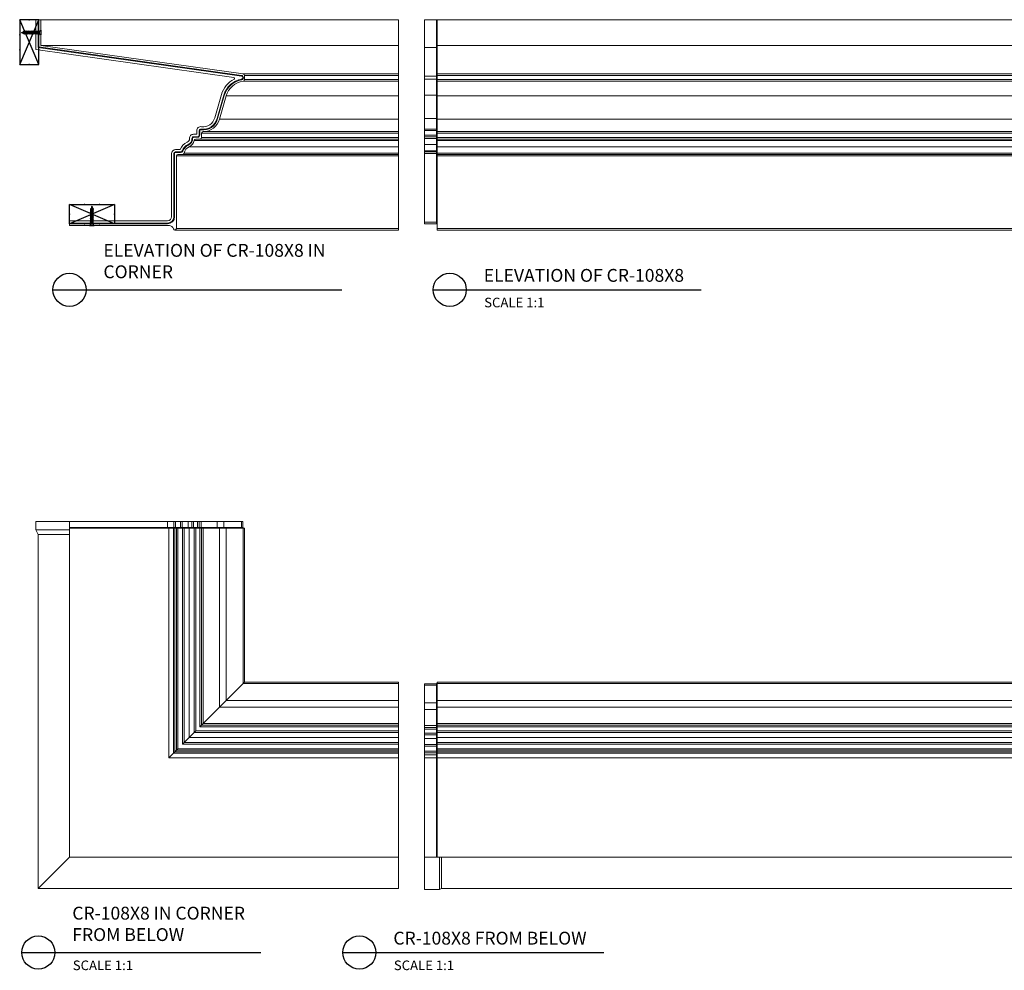
# Model space of a CAD drawing. Units: inches. Extents: x 86 to 317, y 63 to 227.
# Drawn here: x 86 to 163, y 66 to 140 of the extents above; entities that cross this region are included whole.
import ezdxf

# ---------------------------------------------------------------- set-up
doc = ezdxf.new("R2010")
doc.units = ezdxf.units.IN
doc.header["$LTSCALE"] = 8
doc.header["$MEASUREMENT"] = 0
doc.header["$PDSIZE"] = -1
doc.layers.add('CONNECTIONS', color=1, linetype='Continuous')
doc.layers.add('DIM', color=4, linetype='Continuous')
doc.styles.add('CR', font='stylu.ttf')
doc.styles.get("Standard").update_dxf_attribs({"font": 'arial.ttf'})

# ---------------------------------------------------------------- blocks, each defined once
blk = doc.blocks.new('1-1-4SCREW')
at = {"layer": 'CONNECTIONS', "linetype": 'Continuous', "ltscale": 2}
for p, q in [((0, 0.188), (0, -0.188)), ((0.1, 0.136), (0.139, -0.136)), ((0.194, 0.136), (0.233, -0.136)), ((0.288, 0.136), (0.326, -0.136)), ((0.382, 0.136), (0.42, -0.136)), ((0.475, 0.136), (0.514, -0.136)), ((0.569, 0.136), (0.608, -0.136)), ((0.663, 0.136), (0.701, -0.136)), ((0.757, 0.136), (0.795, -0.136)), ((0.85, 0.136), (0.889, -0.136)), ((0.944, 0.136), (0.983, -0.136)), ((1.038, 0.136), (1.076, -0.136)), ((1.132, 0.136), (1.17, -0.136)), ((1.225, 0.136), (1.264, -0.136)), ((1.314, 0.074), (1.266, 0.094)), ((1.324, 0.103), (1.35, -0.083)), ((1.424, 0.03), (1.336, 0.066)), ((1.427, 0.038), (1.436, -0.028)), ((1.5, 0), (1.43, 0.028)), ((1.5, 0), (1.437, -0.025)), ((0.094, -0.094), (0.123, -0.094)), ((0.15, -0.094), (0.217, -0.094)), ((0.244, -0.094), (0.311, -0.094)), ((0.338, -0.094), (0.405, -0.094)), ((0.432, -0.094), (0.498, -0.094)), ((0.525, -0.094), (0.592, -0.094)), ((0.619, -0.094), (0.686, -0.094)), ((0.713, -0.094), (0.78, -0.094)), ((0.807, -0.094), (0.873, -0.094)), ((0.9, -0.094), (0.967, -0.094)), ((0.994, -0.094), (1.061, -0.094)), ((1.088, -0.094), (1.155, -0.094)), ((1.182, -0.094), (1.248, -0.094)), ((1.342, -0.063), (1.274, -0.09)), ((1.434, -0.026), (1.357, -0.057))]:
    blk.add_line(p, q, dxfattribs=at)
at = {"layer": 'CONNECTIONS', "ltscale": 2}
for p, q in [((0.087, 0.094), (0.1, 0.136)), ((0.114, 0.094), (0.1, 0.136)), ((0.114, 0.094), (0.181, 0.094)), ((0.181, 0.094), (0.194, 0.136)), ((0.207, 0.094), (0.194, 0.136)), ((0.207, 0.094), (0.274, 0.094)), ((0.274, 0.094), (0.288, 0.136)), ((0.301, 0.094), (0.288, 0.136)), ((0.301, 0.094), (0.368, 0.094)), ((0.368, 0.094), (0.382, 0.136)), ((0.395, 0.094), (0.382, 0.136)), ((0.395, 0.094), (0.462, 0.094)), ((0.462, 0.094), (0.475, 0.136)), ((0.489, 0.094), (0.475, 0.136)), ((0.489, 0.094), (0.556, 0.094)), ((0.556, 0.094), (0.569, 0.136)), ((0.582, 0.094), (0.569, 0.136)), ((0.582, 0.094), (0.649, 0.094)), ((0.649, 0.094), (0.663, 0.136)), ((0.676, 0.094), (0.663, 0.136)), ((0.676, 0.094), (0.743, 0.094)), ((0.743, 0.094), (0.757, 0.136)), ((0.77, 0.094), (0.757, 0.136)), ((0.77, 0.094), (0.837, 0.094)), ((0.837, 0.094), (0.85, 0.136)), ((0.864, 0.094), (0.85, 0.136)), ((0.864, 0.094), (0.931, 0.094)), ((0.931, 0.094), (0.944, 0.136)), ((0.957, 0.094), (0.944, 0.136)), ((0.957, 0.094), (1.024, 0.094)), ((1.024, 0.094), (1.038, 0.136)), ((1.051, 0.094), (1.038, 0.136)), ((1.051, 0.094), (1.118, 0.094)), ((1.118, 0.094), (1.132, 0.136)), ((1.145, 0.094), (1.132, 0.136)), ((1.145, 0.094), (1.266, 0.094)), ((1.212, 0.094), (1.225, 0.136)), ((1.239, 0.094), (1.225, 0.136)), ((1.314, 0.074), (1.324, 0.103)), ((1.324, 0.103), (1.336, 0.066)), ((1.427, 0.038), (1.424, 0.03)), ((1.427, 0.038), (1.43, 0.028)), ((0.123, -0.094), (0.139, -0.136)), ((0.139, -0.136), (0.15, -0.094)), ((0.217, -0.094), (0.233, -0.136)), ((0.233, -0.136), (0.244, -0.094)), ((0.311, -0.094), (0.326, -0.136)), ((0.326, -0.136), (0.338, -0.094)), ((0.405, -0.094), (0.42, -0.136)), ((0.42, -0.136), (0.432, -0.094)), ((0.498, -0.094), (0.514, -0.136)), ((0.514, -0.136), (0.525, -0.094)), ((0.592, -0.094), (0.608, -0.136)), ((0.608, -0.136), (0.619, -0.094)), ((0.686, -0.094), (0.701, -0.136)), ((0.701, -0.136), (0.713, -0.094)), ((0.78, -0.094), (0.795, -0.136)), ((0.795, -0.136), (0.807, -0.094)), ((0.873, -0.094), (0.889, -0.136)), ((0.889, -0.136), (0.9, -0.094)), ((0.967, -0.094), (0.983, -0.136)), ((0.983, -0.136), (0.994, -0.094)), ((1.061, -0.094), (1.076, -0.136)), ((1.076, -0.136), (1.088, -0.094)), ((1.155, -0.094), (1.17, -0.136)), ((1.17, -0.136), (1.182, -0.094)), ((1.248, -0.094), (1.264, -0.136)), ((1.264, -0.136), (1.275, -0.094)), ((1.342, -0.063), (1.35, -0.083)), ((1.35, -0.083), (1.357, -0.057)), ((1.434, -0.026), (1.436, -0.028)), ((1.436, -0.028), (1.437, -0.025))]:
    blk.add_line(p, q, dxfattribs=at)
at = {"layer": 'CONNECTIONS', "linetype": 'Continuous', "ltscale": 2}
for centre, start, end in [((0.124, 0.218), 193.8585, 253.1899), ((0.124, -0.218), 103.8585, 166.1415)]:
    blk.add_arc(centre, 0.128, start, end, dxfattribs=at)
at = {"layer": 'CONNECTIONS', "ltscale": 2}
for centre, radius, start, end in [((-0.482, -0.114), 0.606, 1.94226, 20.09153), ((0.943, 0.159), 0.832, 184.4909, 197.68343), ((-0.388, -0.114), 0.606, 1.94226, 20.09153), ((1.037, 0.159), 0.832, 184.4909, 197.68343), ((-0.294, -0.114), 0.606, 1.94226, 20.09153), ((1.13, 0.159), 0.832, 184.4909, 197.68343), ((-0.201, -0.114), 0.606, 1.94226, 20.09153), ((1.224, 0.159), 0.832, 184.4909, 197.68343), ((-0.107, -0.114), 0.606, 1.94226, 20.09153), ((1.318, 0.159), 0.832, 184.4909, 197.68343), ((-0.013, -0.114), 0.606, 1.94226, 20.09153), ((1.412, 0.159), 0.832, 184.4909, 197.68343), ((0.081, -0.114), 0.606, 1.94226, 20.09153), ((1.505, 0.159), 0.832, 184.4909, 197.68343), ((0.174, -0.114), 0.606, 1.94226, 20.09153), ((1.599, 0.159), 0.832, 184.4909, 197.68343), ((0.268, -0.114), 0.606, 1.94226, 20.09153), ((1.693, 0.159), 0.832, 184.4909, 197.68343), ((0.362, -0.114), 0.606, 1.94226, 20.09153), ((1.787, 0.159), 0.832, 184.4909, 197.68343), ((0.456, -0.114), 0.606, 1.94226, 20.09153), ((1.88, 0.159), 0.832, 184.4909, 197.68343), ((0.549, -0.114), 0.606, 1.94226, 20.09153), ((1.974, 0.159), 0.832, 184.4909, 197.68343), ((0.643, -0.114), 0.606, 1.94226, 20.09153), ((2.068, 0.159), 0.832, 184.4909, 197.68343), ((0.814, -0.1), 0.53, 3.97414, 19.17395), ((1.761, 0.077), 0.426, 181.49247, 198.3558), ((1.034, -0.069), 0.402, 6.12854, 14.33882), ((2.491, 0.154), 1.069, 186.73611, 189.61957)]:
    blk.add_arc(centre, radius, start, end, dxfattribs=at)
blk = doc.blocks.new('3x4')
at = {"color": 4}
for p, q in [((-0.75, 3.5), (-0.75, 0)), ((0.75, 3.5), (-0.75, 3.5)), ((0.75, 0), (-0.75, 3.5)), ((-0.75, 0), (0.75, 3.5)), ((0.75, 0), (0.75, 3.5)), ((-0.75, 0), (0.75, 0))]:
    blk.add_line(p, q, dxfattribs=at)
for p in [(0, 3.5), (-0.75, 2.333), (0.75, 2.333), (-0.75, 1.167), (0.75, 1.167), (0, 0)]:
    blk.add_point(p, dxfattribs=at)

msp = doc.modelspace()

# ---------------------------------------------------------------- linework, layer by layer
at = {"color": 7, "linetype": 'Continuous', "lineweight": 15}
for p, q in [((87.49352, 140.445109), (87.49352, 138.119654)), ((87.681007, 140.445109), (87.49352, 140.445109)), ((87.681007, 138.282644), (87.681007, 140.445109)), ((87.681007, 140.445109), (115.739795, 140.445109)), ((87.731019, 140.443615), (87.731019, 138.326109)), ((87.731019, 140.443615), (87.868513, 140.43951)), ((87.868513, 140.43951), (87.868513, 138.445636)), ((87.868513, 140.43951), (115.739795, 140.43951)), ((115.739795, 140.43951), (115.739795, 140.445109)), ((115.739795, 138.445636), (115.739795, 140.43951)), ((117.739789, 140.445109), (118.689793, 140.445109)), ((117.739789, 140.445109), (117.739789, 138.282644)), ((118.689793, 140.445109), (119.077411, 140.445109)), ((118.689793, 138.282644), (118.689793, 140.445109)), ((118.739795, 140.43951), (118.739795, 140.443615)), ((214.739792, 140.43951), (118.739795, 140.43951)), ((118.739795, 138.445636), (118.739795, 140.43951)), ((214.739792, 140.445109), (119.077411, 140.445109)), ((87.49352, 138.119654), (102.901874, 135.95415)), ((103.503309, 136.058966), (87.681007, 138.282644)), ((87.731019, 138.326109), (103.510255, 136.10848)), ((87.868513, 138.445636), (103.644727, 136.228435)), ((87.868513, 138.445636), (115.739795, 138.445636)), ((115.739795, 136.228435), (115.739795, 138.445636)), ((117.739789, 138.282644), (118.689793, 138.282644)), ((117.739789, 138.282644), (117.739789, 136.058966)), ((118.689793, 136.058966), (118.689793, 138.282644)), ((214.739792, 138.445636), (118.739795, 138.445636)), ((118.739795, 136.228435), (118.739795, 138.445636)), ((103.644727, 136.228435), (115.739795, 136.228435)), ((103.739794, 136.10707), (103.739794, 135.775489)), ((103.739794, 136.10707), (115.739795, 136.10707)), ((103.739794, 135.775489), (115.739795, 135.775489)), ((115.739795, 136.10707), (115.739795, 136.228435)), ((115.739795, 135.775489), (115.739795, 136.10707)), ((115.739795, 135.651693), (115.739795, 135.775489)), ((117.739789, 136.058966), (118.689793, 136.058966)), ((117.739789, 136.058966), (117.739789, 135.821222)), ((117.739789, 135.821222), (118.689793, 135.821222)), ((117.739789, 135.821222), (117.739789, 134.567077)), ((118.689793, 135.821222), (118.689793, 136.058966)), ((118.689793, 134.567077), (118.689793, 135.821222)), ((214.739792, 136.228435), (118.739795, 136.228435)), ((118.739795, 136.228435), (118.739795, 136.10707)), ((214.739792, 136.10707), (118.739795, 136.10707)), ((118.739795, 135.775489), (118.739795, 136.10707)), ((214.739792, 135.775489), (118.739795, 135.775489)), ((118.739795, 135.775489), (118.739795, 135.651693)), ((103.632092, 135.651693), (115.739795, 135.651693)), ((115.739795, 134.513682), (115.739795, 135.651693)), ((214.739792, 135.651693), (118.739795, 135.651693)), ((118.739795, 134.513682), (118.739795, 135.651693)), ((101.93795, 134.620396), (101.415194, 132.804939)), ((101.596655, 132.757528), (102.117721, 134.567077)), ((102.165649, 134.552846), (101.645033, 132.74482)), ((102.297455, 134.513682), (101.778022, 132.709749)), ((102.297455, 134.513682), (115.739795, 134.513682)), ((115.739795, 132.709749), (115.739795, 134.513682)), ((117.739789, 134.567077), (118.689793, 134.567077)), ((117.739789, 134.567077), (117.739789, 132.757528)), ((118.689793, 132.757528), (118.689793, 134.567077)), ((214.739792, 134.513682), (118.739795, 134.513682)), ((118.739795, 132.709749), (118.739795, 134.513682)), ((101.596655, 132.757528), (101.645033, 132.74482)), ((101.778022, 132.709749), (115.739795, 132.709749)), ((115.739795, 131.727209), (115.739795, 132.709749)), ((117.739789, 132.757528), (118.689793, 132.757528)), ((117.739789, 132.757528), (117.739789, 131.914709)), ((118.689793, 131.914709), (118.689793, 132.757528)), ((214.739792, 132.709749), (118.739795, 132.709749)), ((118.739795, 132.709749), (118.739795, 131.727209)), ((117.739789, 131.914709), (118.689793, 131.914709)), ((117.739789, 131.914709), (117.739789, 131.805777)), ((118.689793, 131.805777), (118.689793, 131.914709)), ((100.020558, 131.523699), (99.767139, 131.523699)), ((99.767139, 131.336199), (100.083053, 131.336199)), ((99.767139, 131.286199), (99.767139, 131.336199)), ((100.083053, 131.286199), (99.767139, 131.286199)), ((100.270559, 131.148699), (99.943438, 131.148699)), ((100.020558, 131.805777), (100.020558, 131.523699)), ((100.083053, 131.286199), (100.083053, 131.336199)), ((100.208064, 131.461199), (100.208064, 131.805777)), ((100.258056, 131.805777), (100.208064, 131.805777)), ((100.258056, 131.461199), (100.208064, 131.461199)), ((100.258056, 131.805777), (100.258056, 131.461199)), ((100.270559, 131.148699), (115.739795, 131.148699)), ((100.39557, 131.602244), (100.39557, 131.273699)), ((100.39557, 131.602244), (115.739795, 131.602244)), ((100.39557, 131.273699), (115.739795, 131.273699)), ((100.530473, 131.727209), (115.739795, 131.727209)), ((115.739795, 131.602244), (115.739795, 131.727209)), ((115.739795, 131.273699), (115.739795, 131.602244)), ((115.739795, 131.148699), (115.739795, 131.273699)), ((115.739795, 131.046236), (115.739795, 131.148699)), ((117.739789, 131.805777), (118.689793, 131.805777)), ((117.739789, 131.805777), (117.739789, 131.461199)), ((117.739789, 131.461199), (118.689793, 131.461199)), ((117.739789, 131.461199), (117.739789, 131.336199)), ((117.739789, 131.336199), (118.689793, 131.336199)), ((117.739789, 131.336199), (117.739789, 131.201759)), ((117.739789, 131.201759), (118.689793, 131.201759)), ((117.739789, 131.201759), (117.739789, 130.728262)), ((118.689793, 131.805777), (118.739795, 131.805777)), ((118.689793, 131.461199), (118.689793, 131.805777)), ((118.689793, 131.336199), (118.689793, 131.461199)), ((118.689793, 131.461199), (118.739795, 131.461199)), ((118.689793, 131.201759), (118.689793, 131.336199)), ((118.689793, 130.728262), (118.689793, 131.201759)), ((118.739795, 131.727209), (214.739792, 131.727209)), ((118.739795, 131.602244), (118.739795, 131.727209)), ((214.739792, 131.602244), (118.739795, 131.602244)), ((118.739795, 131.273699), (118.739795, 131.602244)), ((214.739792, 131.273699), (118.739795, 131.273699)), ((118.739795, 131.273699), (118.739795, 131.148699)), ((214.739792, 131.148699), (118.739795, 131.148699)), ((118.739795, 131.046236), (118.739795, 131.148699)), ((99.3748, 130.682372), (99.354957, 130.728262)), ((99.429467, 130.556204), (115.739795, 130.556204)), ((99.820474, 131.046236), (115.739795, 131.046236)), ((115.739795, 130.556204), (115.739795, 131.046236)), ((115.739795, 130.057906), (115.739795, 130.556204)), ((117.739789, 130.728262), (118.689793, 130.728262)), ((117.739789, 130.728262), (117.739789, 130.226656)), ((118.689793, 130.226656), (118.689793, 130.728262)), ((214.739792, 131.046236), (118.739795, 131.046236)), ((118.739795, 131.046236), (118.739795, 130.556204)), ((214.739792, 130.556204), (118.739795, 130.556204)), ((118.739795, 130.057906), (118.739795, 130.556204)), ((98.056064, 130.019917), (98.056064, 125.10241)), ((98.24357, 125.10241), (98.24357, 130.019917)), ((98.24357, 130.019917), (98.293562, 130.019917)), ((98.293562, 130.019917), (98.293562, 125.10241)), ((98.722265, 130.332417), (98.368561, 130.332417)), ((98.368561, 130.144917), (98.764862, 130.144917)), ((98.368561, 130.144917), (98.368561, 130.094917)), ((98.764862, 130.094917), (98.368561, 130.094917)), ((98.431076, 129.832417), (98.431076, 124.180548)), ((98.431076, 129.832417), (115.739795, 129.832417)), ((98.906129, 129.957417), (98.556067, 129.957417)), ((98.764862, 130.144917), (98.764862, 130.094917)), ((98.906129, 129.957417), (115.739795, 129.957417)), ((99.028699, 130.057906), (115.739795, 130.057906)), ((115.739795, 129.957417), (115.739795, 130.057906)), ((115.739795, 129.832417), (115.739795, 129.957417)), ((115.739795, 124.180548), (115.739795, 129.832417)), ((117.739789, 130.226656), (118.689793, 130.226656)), ((117.739789, 130.226656), (117.739789, 130.144917)), ((117.739789, 130.144917), (118.689793, 130.144917)), ((117.739789, 130.144917), (117.739789, 130.019917)), ((117.739789, 130.019917), (118.689793, 130.019917)), ((117.739789, 130.019917), (117.739789, 124.679629)), ((118.689793, 130.144917), (118.689793, 130.226656)), ((118.689793, 130.019917), (118.689793, 130.144917)), ((118.689793, 130.019917), (118.739795, 130.019917)), ((118.689793, 124.679629), (118.689793, 130.019917)), ((214.739792, 130.057906), (118.739795, 130.057906)), ((118.739795, 130.057906), (118.739795, 129.957417)), ((214.739792, 129.957417), (118.739795, 129.957417)), ((118.739795, 129.832417), (118.739795, 129.957417)), ((214.739792, 129.832417), (118.739795, 129.832417)), ((118.739795, 124.180548), (118.739795, 129.832417)), ((98.24357, 125.10241), (98.293562, 125.10241)), ((97.743566, 124.78991), (90.10411, 124.78991)), ((90.10411, 124.78991), (90.10411, 124.60241)), ((90.10411, 124.60241), (97.743566, 124.60241)), ((90.10411, 124.55241), (90.10411, 124.60241)), ((97.743566, 124.55241), (90.10411, 124.55241)), ((90.10411, 124.41491), (90.10411, 124.55241)), ((97.852638, 124.41491), (90.10411, 124.41491)), ((97.743566, 124.60241), (97.743566, 124.55241)), ((97.852638, 124.41491), (97.884872, 124.41491)), ((117.739789, 124.679629), (118.689793, 124.679629)), ((117.739789, 124.679629), (117.739789, 124.554629)), ((117.739789, 124.554629), (118.689793, 124.554629)), ((118.689793, 124.679629), (118.739795, 124.679629)), ((118.689793, 124.554629), (118.689793, 124.679629)), ((98.321572, 124.056513), (115.739795, 124.056513)), ((98.431076, 124.180548), (115.739795, 124.180548)), ((115.739795, 124.056513), (115.739795, 124.180548)), ((214.739792, 124.180548), (118.739795, 124.180548)), ((118.739795, 124.180548), (118.739795, 124.056513)), ((214.739792, 124.056513), (118.739795, 124.056513)), ((87.49352, 101.361533), (87.49352, 100.729522)), ((87.49352, 101.361533), (90.10411, 101.361533)), ((90.10411, 101.361533), (97.743566, 101.361533)), ((90.10411, 101.361533), (90.10411, 100.911532)), ((97.743566, 101.361533), (97.743566, 100.911532)), ((97.743566, 101.361533), (98.24357, 101.361533)), ((98.24357, 101.361533), (98.24357, 100.911532)), ((98.24357, 101.361533), (98.368561, 101.361533)), ((98.368561, 101.361533), (98.368561, 100.911532)), ((98.368561, 101.361533), (98.764862, 101.361533)), ((98.764862, 101.361533), (98.764862, 100.911532)), ((98.764862, 101.361533), (98.882137, 101.361533)), ((98.882137, 101.361533), (98.882137, 100.911532)), ((98.882137, 101.361533), (99.354957, 101.361533)), ((99.354957, 101.361533), (99.354957, 100.911532)), ((99.354957, 101.361533), (99.643856, 101.361533)), ((99.643856, 100.911532), (99.643856, 101.361533)), ((99.643856, 101.361533), (99.767139, 101.361533)), ((99.767139, 101.361533), (99.767139, 100.911532)), ((99.767139, 101.361533), (100.083053, 101.361533)), ((100.083053, 101.361533), (100.083053, 100.911532)), ((100.083053, 101.361533), (100.208064, 101.361533)), ((100.208064, 101.361533), (100.208064, 100.911532)), ((100.208064, 101.361533), (100.353274, 101.361533)), ((100.353274, 101.361533), (100.353274, 100.911532)), ((100.353274, 101.361533), (101.596655, 101.361533)), ((101.596655, 101.361533), (101.596655, 100.911532)), ((101.596655, 101.361533), (102.117721, 101.361533)), ((102.117721, 101.361533), (102.117721, 100.911532)), ((102.117721, 101.361533), (103.50956, 101.361533)), ((103.50956, 101.361533), (103.50956, 100.911532)), ((103.50956, 101.361533), (103.608082, 101.361533)), ((103.608082, 100.911532), (103.608082, 101.361533)), ((87.681007, 100.361533), (87.49352, 100.729522)), ((87.49352, 100.729522), (90.10411, 100.729522)), ((90.10411, 100.911532), (97.743566, 100.911532)), ((90.10411, 100.861532), (90.10411, 100.911532)), ((90.10411, 75.225858), (90.10411, 100.861532)), ((97.852638, 100.861532), (90.10411, 100.861532)), ((97.743566, 100.911532), (97.743566, 100.861532)), ((97.743566, 100.911532), (98.24357, 100.911532)), ((97.852638, 82.97437), (97.852638, 100.861532)), ((98.216311, 100.861532), (97.852638, 100.861532)), ((98.216311, 83.338049), (98.216311, 100.861532)), ((98.321572, 100.861532), (98.216311, 100.861532)), ((98.24357, 100.911532), (98.368561, 100.911532)), ((98.321572, 83.443314), (98.321572, 100.861532)), ((98.431076, 100.861532), (98.321572, 100.861532)), ((98.368561, 100.911532), (98.368561, 100.861532)), ((98.368561, 100.911532), (98.764862, 100.911532)), ((98.431076, 83.552807), (98.431076, 100.861532)), ((98.556067, 100.861532), (98.431076, 100.861532)), ((98.556067, 83.677807), (98.556067, 100.861532)), ((98.906129, 100.861532), (98.556067, 100.861532)), ((98.764862, 100.911532), (98.882137, 100.911532)), ((98.764862, 100.911532), (98.764862, 100.861532)), ((98.882137, 100.911532), (99.354957, 100.911532)), ((98.906129, 84.027873), (98.906129, 100.861532)), ((99.028699, 100.861532), (98.906129, 100.861532)), ((99.028699, 84.150446), (99.028699, 100.861532)), ((99.429467, 100.861532), (99.028699, 100.861532)), ((99.354957, 100.911532), (99.643856, 100.911532)), ((99.429467, 84.551212), (99.429467, 100.861532)), ((99.820474, 100.861532), (99.429467, 100.861532)), ((99.643856, 100.911532), (99.767139, 100.911532)), ((99.767139, 100.861532), (99.767139, 100.911532)), ((99.767139, 100.911532), (100.083053, 100.911532)), ((99.820474, 84.942222), (99.820474, 100.861532)), ((99.943438, 100.861532), (99.820474, 100.861532)), ((99.943438, 85.065173), (99.943438, 100.861532)), ((100.270559, 100.861532), (99.943438, 100.861532)), ((100.083053, 100.861532), (100.083053, 100.911532)), ((100.083053, 100.911532), (100.208064, 100.911532)), ((100.208064, 100.911532), (100.353274, 100.911532)), ((100.270559, 85.392301), (100.270559, 100.861532)), ((100.39557, 100.861532), (100.270559, 100.861532)), ((100.353274, 100.911532), (101.596655, 100.911532)), ((100.39557, 85.517301), (100.39557, 100.861532)), ((100.521443, 100.861532), (100.39557, 100.861532)), ((100.521443, 85.64318), (100.521443, 100.861532)), ((101.778022, 100.861532), (100.521443, 100.861532)), ((101.596655, 100.911532), (102.117721, 100.911532)), ((101.778022, 86.89976), (101.778022, 100.861532)), ((102.297455, 100.861532), (101.778022, 100.861532)), ((102.117721, 100.911532), (103.50956, 100.911532)), ((102.297455, 87.419203), (102.297455, 100.861532)), ((103.632092, 100.861532), (102.297455, 100.861532)), ((103.50956, 100.911532), (103.608082, 100.911532)), ((103.632092, 88.753842), (103.632092, 100.861532)), ((103.739794, 100.861532), (103.632092, 100.861532)), ((103.739794, 88.861533), (103.739794, 100.861532)), ((90.10411, 100.361533), (87.681007, 100.361533)), ((87.681007, 72.802752), (87.681007, 100.361533)), ((103.632092, 88.753842), (115.739795, 88.753842)), ((103.739794, 88.861533), (115.739795, 88.861533)), ((115.739795, 88.753842), (115.739795, 88.861533)), ((115.739795, 87.419203), (115.739795, 88.753842)), ((118.689793, 88.729817), (117.739789, 88.729817)), ((117.739789, 88.729817), (117.739789, 88.631295)), ((117.739789, 88.631295), (118.689793, 88.631295)), ((117.739789, 88.631295), (117.739789, 87.23946)), ((118.689793, 88.631295), (118.689793, 88.729817)), ((118.689793, 87.23946), (118.689793, 88.631295)), ((214.739792, 88.861533), (118.739795, 88.861533)), ((118.739795, 88.861533), (118.739795, 88.753842)), ((214.739792, 88.753842), (118.739795, 88.753842)), ((118.739795, 87.419203), (118.739795, 88.753842)), ((102.297455, 87.419203), (101.778022, 86.89976)), ((102.297455, 87.419203), (115.739795, 87.419203)), ((115.739795, 86.89976), (115.739795, 87.419203)), ((214.739792, 87.419203), (118.739795, 87.419203)), ((118.739795, 86.89976), (118.739795, 87.419203)), ((101.778022, 86.89976), (115.739795, 86.89976)), ((115.739795, 85.64318), (115.739795, 86.89976)), ((117.739789, 87.23946), (118.689793, 87.23946)), ((117.739789, 87.23946), (117.739789, 86.7184)), ((117.739789, 86.7184), (118.689793, 86.7184)), ((117.739789, 86.7184), (117.739789, 85.475014)), ((118.689793, 86.7184), (118.689793, 87.23946)), ((118.689793, 85.475014), (118.689793, 86.7184)), ((214.739792, 86.89976), (118.739795, 86.89976)), ((118.739795, 86.89976), (118.739795, 85.64318)), ((100.270559, 85.392301), (115.739795, 85.392301)), ((100.39557, 85.517301), (115.739795, 85.517301)), ((100.521443, 85.64318), (115.739795, 85.64318)), ((115.739795, 85.517301), (115.739795, 85.64318)), ((115.739795, 85.392301), (115.739795, 85.517301)), ((115.739795, 85.065173), (115.739795, 85.392301)), ((117.739789, 85.475014), (118.689793, 85.475014)), ((117.739789, 85.475014), (117.739789, 85.329801)), ((117.739789, 85.329801), (118.689793, 85.329801)), ((117.739789, 85.329801), (117.739789, 85.204801)), ((117.739789, 85.204801), (118.689793, 85.204801)), ((117.739789, 85.204801), (117.739789, 84.888876)), ((118.689793, 85.329801), (118.689793, 85.475014)), ((118.689793, 85.204801), (118.689793, 85.329801)), ((118.689793, 84.888876), (118.689793, 85.204801)), ((118.689793, 85.204801), (118.739795, 85.204801)), ((214.739792, 85.64318), (118.739795, 85.64318)), ((118.739795, 85.517301), (118.739795, 85.64318)), ((214.739792, 85.517301), (118.739795, 85.517301)), ((118.739795, 85.517301), (118.739795, 85.392301)), ((214.739792, 85.392301), (118.739795, 85.392301)), ((118.739795, 85.065173), (118.739795, 85.392301)), ((99.429467, 84.551212), (115.739795, 84.551212)), ((99.820474, 84.942222), (115.739795, 84.942222)), ((99.943438, 85.065173), (115.739795, 85.065173)), ((115.739795, 84.942222), (115.739795, 85.065173)), ((115.739795, 84.551212), (115.739795, 84.942222)), ((115.739795, 84.150446), (115.739795, 84.551212)), ((117.739789, 84.888876), (118.689793, 84.888876)), ((117.739789, 84.888876), (117.739789, 84.765591)), ((118.689793, 84.765591), (117.739789, 84.765591)), ((117.739789, 84.765591), (117.739789, 84.476693)), ((117.739789, 84.476693), (118.689793, 84.476693)), ((117.739789, 84.476693), (117.739789, 84.003879)), ((118.689793, 84.888876), (118.739795, 84.888876)), ((118.689793, 84.765591), (118.689793, 84.888876)), ((118.689793, 84.476693), (118.689793, 84.765591)), ((118.689793, 84.003879), (118.689793, 84.476693)), ((214.739792, 85.065173), (118.739795, 85.065173)), ((118.739795, 84.942222), (118.739795, 85.065173)), ((214.739792, 84.942222), (118.739795, 84.942222)), ((118.739795, 84.942222), (118.739795, 84.551212)), ((214.739792, 84.551212), (118.739795, 84.551212)), ((118.739795, 84.150446), (118.739795, 84.551212)), ((98.556067, 83.677807), (115.739795, 83.677807)), ((98.906129, 84.027873), (115.739795, 84.027873)), ((99.028699, 84.150446), (115.739795, 84.150446)), ((115.739795, 84.027873), (115.739795, 84.150446)), ((115.739795, 83.677807), (115.739795, 84.027873)), ((115.739795, 83.552807), (115.739795, 83.677807)), ((117.739789, 84.003879), (118.689793, 84.003879)), ((117.739789, 84.003879), (117.739789, 83.886604)), ((117.739789, 83.886604), (118.689793, 83.886604)), ((117.739789, 83.886604), (117.739789, 83.490307)), ((118.689793, 83.886604), (118.689793, 84.003879)), ((118.689793, 83.490307), (118.689793, 83.886604)), ((118.689793, 83.886604), (118.739795, 83.886604)), ((214.739792, 84.150446), (118.739795, 84.150446)), ((118.739795, 84.150446), (118.739795, 84.027873)), ((214.739792, 84.027873), (118.739795, 84.027873)), ((118.739795, 83.677807), (118.739795, 84.027873)), ((214.739792, 83.677807), (118.739795, 83.677807)), ((118.739795, 83.552807), (118.739795, 83.677807)), ((97.852638, 82.97437), (115.739795, 82.97437)), ((98.216311, 83.338049), (115.739795, 83.338049)), ((98.321572, 83.443314), (115.739795, 83.443314)), ((98.431076, 83.552807), (115.739795, 83.552807)), ((115.739795, 83.443314), (115.739795, 83.552807)), ((115.739795, 83.338049), (115.739795, 83.443314)), ((115.739795, 82.97437), (115.739795, 83.338049)), ((115.739795, 75.225858), (115.739795, 82.97437)), ((117.739789, 83.490307), (118.689793, 83.490307)), ((117.739789, 83.490307), (117.739789, 83.365307)), ((117.739789, 83.365307), (118.689793, 83.365307)), ((117.739789, 83.365307), (117.739789, 83.193854)), ((117.739789, 83.193854), (118.689793, 83.193854)), ((117.739789, 83.193854), (117.739789, 82.970605)), ((117.739789, 82.970605), (118.689793, 82.970605)), ((117.739789, 82.970605), (117.739789, 75.225858)), ((118.689793, 83.365307), (118.689793, 83.490307)), ((118.689793, 83.490307), (118.739795, 83.490307)), ((118.689793, 83.193854), (118.689793, 83.365307)), ((118.689793, 82.970605), (118.689793, 83.193854)), ((118.689793, 75.225858), (118.689793, 82.970605)), ((214.739792, 83.552807), (118.739795, 83.552807)), ((118.739795, 83.552807), (118.739795, 83.443314)), ((214.739792, 83.443314), (118.739795, 83.443314)), ((118.739795, 83.443314), (118.739795, 83.338049)), ((214.739792, 83.338049), (118.739795, 83.338049)), ((118.739795, 82.97437), (118.739795, 83.338049)), ((214.739792, 82.97437), (118.739795, 82.97437)), ((118.739795, 82.97437), (118.739795, 75.225858)), ((90.10411, 75.225858), (87.681007, 72.802752)), ((90.10411, 75.225858), (115.739795, 75.225858)), ((115.739795, 72.802752), (115.739795, 75.225858)), ((117.739789, 75.225858), (118.689793, 75.225858)), ((117.739789, 75.225858), (117.739789, 72.709002)), ((118.739795, 75.225858), (118.689793, 75.225858)), ((214.739792, 75.225858), (118.739795, 75.225858)), ((118.915033, 72.709002), (118.915033, 75.225858)), ((119.077411, 75.225858), (119.077411, 72.802752)), ((87.681007, 72.802752), (115.739795, 72.802752)), ((117.739789, 72.709002), (118.915033, 72.709002)), ((118.915033, 72.709002), (119.077411, 72.802752)), ((214.739792, 72.802752), (119.077411, 72.802752))]:
    msp.add_line(p, q, dxfattribs=at)
at = {"color": 7, "linetype": 'Continuous', "lineweight": 15, "flags": 128}
for points in [[(87.681007, 140.445109), (87.681777, 140.445086), (87.68403, 140.445019), (87.687709, 140.444908), (87.692703, 140.444759), (87.698879, 140.444575), (87.706013, 140.444362), (87.713916, 140.444126), (87.722327, 140.443875), (87.731019, 140.443615)], [(87.731019, 138.326109), (87.721257, 138.317629), (87.71187, 138.309476), (87.703234, 138.301962), (87.69565, 138.295375), (87.689436, 138.289969), (87.684818, 138.285953), (87.681965, 138.28348), (87.681007, 138.282644)], [(102.165649, 134.552846), (102.163565, 134.553467), (102.155136, 134.555971), (102.140249, 134.560391), (102.128216, 134.56396), (102.120425, 134.566275), (102.117721, 134.567077)], [(118.739795, 134.552846), (118.739748, 134.553467), (118.738575, 134.555971), (118.732192, 134.560391), (118.721022, 134.56396), (118.706342, 134.566275), (118.689793, 134.567077)], [(118.739795, 132.74482), (118.739777, 132.745151), (118.738566, 132.747615), (118.732183, 132.751562), (118.721022, 132.754747), (118.706342, 132.756813), (118.689793, 132.757528)], [(100.345182, 131.87979), (100.346759, 131.889415), (100.34828, 131.898672), (100.349688, 131.907202), (100.350908, 131.914679), (100.351903, 131.920816), (100.352654, 131.925375), (100.353124, 131.928183), (100.353274, 131.929131)], [(99.692347, 131.205535), (99.682623, 131.204799), (99.673274, 131.204091), (99.664657, 131.203438), (99.657091, 131.202866), (99.650896, 131.202396), (99.646297, 131.202047), (99.643443, 131.201832), (99.642486, 131.201759)], [(98.882137, 130.226656), (98.883038, 130.226324), (98.885704, 130.225339), (98.890041, 130.22374), (98.895879, 130.221588), (98.902994, 130.218966), (98.911104, 130.215974), (98.91989, 130.212728), (98.929051, 130.209352)], [(118.689793, 130.226656), (118.699546, 130.226324), (118.708923, 130.225339), (118.717568, 130.22374), (118.725152, 130.221588), (118.731366, 130.218966), (118.735984, 130.215974), (118.738829, 130.212728), (118.739795, 130.209352)], [(99.354957, 100.911532), (99.356065, 100.894982), (99.359294, 100.880298), (99.364287, 100.869135), (99.370445, 100.862752), (99.373599, 100.861625), (99.3748, 100.861532)], [(103.632092, 88.753842), (103.501995, 88.623742), (103.374244, 88.495979), (103.249646, 88.37139), (103.129048, 88.250794), (103.013237, 88.13498), (102.902963, 88.02471), (102.79896, 87.920705), (102.701903, 87.82365), (102.612431, 87.734179), (102.531143, 87.652881), (102.458547, 87.580289), (102.395132, 87.516878), (102.341328, 87.463065), (102.297455, 87.419203)], [(103.739794, 88.861533), (103.737804, 88.859536), (103.731871, 88.853609), (103.722203, 88.843942), (103.7091, 88.830842), (103.692992, 88.81473), (103.674388, 88.796119), (103.653869, 88.775605), (103.632092, 88.753842)], [(118.739795, 88.640646), (118.739702, 88.640081), (118.738575, 88.63859), (118.732192, 88.635684), (118.721022, 88.63334), (118.706342, 88.631821), (118.689793, 88.631295)], [(101.778022, 86.89976), (101.746183, 86.867919), (101.704619, 86.826365), (101.653687, 86.775428), (101.593782, 86.715517), (101.525373, 86.647109), (101.449004, 86.570752), (101.365314, 86.487056), (101.27494, 86.396688), (101.178634, 86.300373), (101.077146, 86.198878), (100.971266, 86.093015), (100.861894, 85.98363), (100.749856, 85.871597), (100.636072, 85.75781), (100.521443, 85.64318)], [(100.39557, 85.517301), (100.393167, 85.514899), (100.386052, 85.507786), (100.374487, 85.496234), (100.358943, 85.480689), (100.340001, 85.461747), (100.318393, 85.440136), (100.294946, 85.416687), (100.270559, 85.392301)], [(100.521443, 85.64318), (100.499629, 85.621365), (100.478453, 85.600192), (100.458572, 85.580309), (100.440587, 85.562327), (100.425062, 85.546797), (100.412447, 85.534194), (100.403173, 85.524906), (100.397484, 85.519217), (100.39557, 85.517301)], [(99.429467, 84.551212), (99.355576, 84.47731), (99.286735, 84.408473), (99.223958, 84.345689), (99.168127, 84.289862), (99.120049, 84.241794), (99.080438, 84.202178), (99.049837, 84.171581), (99.028699, 84.150446)], [(99.820474, 84.942222), (99.800875, 84.92261), (99.771683, 84.893429), (99.733385, 84.85512), (99.686528, 84.808262), (99.631823, 84.753563), (99.570116, 84.691851), (99.502326, 84.624059), (99.429467, 84.551212)], [(99.943438, 85.065173), (99.918789, 85.040523), (99.895097, 85.016841), (99.87332, 84.995057), (99.854284, 84.976027), (99.838759, 84.960498), (99.827345, 84.94908), (99.820474, 84.942222)], [(118.689793, 84.476693), (118.706342, 84.477812), (118.721022, 84.481042), (118.732192, 84.48602), (118.738575, 84.492185), (118.739702, 84.495341), (118.739795, 84.496544)], [(98.556067, 83.677807), (98.531681, 83.653421), (98.508233, 83.629971), (98.486625, 83.608361), (98.467683, 83.589418), (98.452139, 83.573873), (98.440575, 83.562322), (98.43346, 83.555209), (98.431076, 83.552807)], [(99.028699, 84.150446), (99.021584, 84.143316), (99.01002, 84.131756), (98.994476, 84.116209), (98.975533, 84.097273), (98.953926, 84.075674), (98.930497, 84.052241), (98.906129, 84.027873)], [(98.216311, 83.338049), (98.195698, 83.317442), (98.165736, 83.287481), (98.127289, 83.249022), (98.081426, 83.203167), (98.029481, 83.151227), (97.972955, 83.094688), (97.913426, 83.035168), (97.852638, 82.97437)], [(98.321572, 83.443314), (98.297524, 83.419266), (98.275015, 83.396757), (98.254927, 83.376664), (98.238032, 83.359768), (98.224984, 83.346727), (98.216311, 83.338049)], [(98.431076, 83.552807), (98.429029, 83.550769), (98.422984, 83.544723), (98.413128, 83.534865), (98.399781, 83.521517), (98.383373, 83.505115), (98.36445, 83.486191), (98.34363, 83.465365), (98.321572, 83.443314)], [(118.689793, 83.193854), (118.699546, 83.193497), (118.708923, 83.192439), (118.717568, 83.190722), (118.725152, 83.188411), (118.731366, 83.185596), (118.735984, 83.182383), (118.738829, 83.178897), (118.739795, 83.175272)]]:
    msp.add_lwpolyline(points, dxfattribs=at)
at = {"color": 7, "linetype": 'Continuous', "lineweight": 15}
for centre, radius, start, end in [((103.858154, 134.034958), 2.007462, 117.65765734, 163.04435443), ((103.858154, 134.034958), 1.819962, 101.04277661, 162.99953693), ((103.858154, 134.034958), 1.769962, 100.96321108, 162.98639832), ((102.891399, 135.879664), 0.075218, 297.65765734, 82), ((103.487697, 135.939602), 0.120381, 280.46151318, 82.55041497), ((98.003851, 136.855698), 5.556871, 351.75664547, 352.27217611), ((103.018968, 135.674552), 0.512048, 11.04131029, 16.64488076), ((103.487697, 135.939602), 0.170381, 281.45864981, 82.38889074), ((103.614792, 135.775489), 0.125, 277.95949627, 360), ((103.614792, 136.10707), 0.125, 0, 76.14830936), ((118.690037, 136.108725), 0.049759, 269.71970384, 359.7535477), ((118.690308, 135.771736), 0.049489, 0.42512235, 90.59625762), ((103.858154, 134.034958), 1.632462, 97.95949627, 162.94720433), ((100.530472, 133.010496), 1.145787, 260.69393407, 346.59266563), ((100.530472, 133.010496), 1.095787, 260.69393407, 346.65260632), ((100.530472, 133.010496), 0.908287, 260.69393407, 346.91989335), ((100.530472, 133.010496), 1.283287, 269.59675622, 346.44629636), ((100.333061, 131.805776), 0.3125, 80.69393407, 180), ((100.333061, 131.805776), 0.125, 80.69393407, 180), ((100.333061, 131.805776), 0.075, 80.69393407, 180), ((118.689792, 131.864709), 0.05, 0, 90), ((99.168036, 131.165826), 0.288315, 292.99591816, 4.33107859), ((99.168036, 131.165826), 0.475815, 293.13105206, 4.33107859), ((99.168036, 131.165826), 0.525815, 293.15585474, 4.33107859), ((99.767135, 131.211199), 0.3125, 90, 184.33107859), ((99.767135, 131.211199), 0.125, 90, 184.33107859), ((99.767135, 131.211199), 0.075, 90, 184.33107859), ((99.943433, 131.023699), 0.125, 90, 169.61324903), ((100.083061, 131.461199), 0.125, 270, 0), ((100.083061, 131.461199), 0.175, 270, 0), ((100.270561, 131.273699), 0.125, 270, 360), ((100.520561, 131.602244), 0.125, 89.59675622, 180), ((118.689792, 131.286199), 0.05, 0, 90), ((118.702218, 131.370175), 0.168874, 265.7808157, 282.85711642), ((99.707696, 129.922127), 1.067433, 113.58120612, 157.39532347), ((99.707696, 129.922127), 0.879933, 113.63285038, 159.75209779), ((99.707696, 129.922127), 0.829933, 113.64736775, 159.75209779), ((99.707696, 129.922127), 0.692433, 113.69114304, 168.6916334), ((99.168036, 131.165826), 0.663315, 293.21204522, 349.61324903), ((118.692174, 130.68067), 0.047652, 2.04583057, 92.86415214), ((98.368567, 130.019917), 0.3125, 90, 180), ((98.368567, 130.019917), 0.125, 90, 180), ((98.368567, 130.019917), 0.075, 90, 180), ((98.556067, 129.832417), 0.125, 90, 180), ((98.764864, 130.269917), 0.125, 270, 339.75209779), ((98.764864, 130.269917), 0.175, 270, 339.75209779), ((98.906132, 130.082417), 0.125, 270, 348.6916334), ((118.689792, 130.094917), 0.05, 360, 90), ((97.743567, 125.10241), 0.3125, 270, 0), ((97.743567, 125.10241), 0.5, 270, 0), ((97.743567, 125.10241), 0.55, 270, 0), ((97.868751, 124.055548), 0.359724, 14.94422328, 92.56868421), ((118.689792, 124.504629), 0.05, 0, 90), ((98.337081, 124.180548), 0.125, 194.94422328, 262.87371075), ((98.306067, 124.180548), 0.125, 277.12628925, 360), ((98.293567, 100.911533), 0.05, 180, 270), ((98.930645, 100.910037), 0.048531, 178.23418888, 268.11833766), ((99.693851, 100.911533), 0.05, 180, 270), ((100.258061, 100.911533), 0.05, 180, 270), ((100.269939, 100.899363), 0.084218, 333.30763736, 8.30798518), ((101.645681, 100.910563), 0.049035, 178.86805977, 269.24334453), ((102.166486, 100.910305), 0.04878, 178.55875143, 269.01692972), ((103.57786, 100.901458), 0.069039, 171.60992977, 215.33230689), ((103.658077, 100.911533), 0.05, 180, 270), ((118.689792, 88.779817), 0.05, 270, 0), ((118.691033, 87.288213), 0.048769, 268.5432866, 359.03671455), ((118.690751, 86.767439), 0.049049, 268.88100332, 359.22042159), ((118.689792, 85.379801), 0.05, 270, 360), ((118.701964, 85.391624), 0.084274, 63.32591125, 98.30333365), ((118.689792, 84.815591), 0.05, 270, 0), ((118.691286, 84.052392), 0.048536, 268.23752008, 358.10767505), ((118.689792, 83.415307), 0.05, 270, 0), ((118.705135, 83.490073), 0.519694, 268.30831852, 273.82409511)]:
    msp.add_arc(centre, radius, start, end, dxfattribs=at)
for centre, ratio, start_param, end_param in [((118.689792, 140.443616), 0.029856387, 0, 1.570796327), ((118.689792, 138.326109), 0.869286738, 4.71238898, 6.283185307)]:
    msp.add_ellipse(centre, major_axis=(0.05, 0), ratio=ratio, start_param=start_param, end_param=end_param, dxfattribs=at)
at = {"layer": 'DIM'}
for p, q in [((88.812913, 119.41491), (111.317402, 119.41491)), ((118.425809, 119.41491), (139.29783, 119.41491)), ((86.38981, 67.802752), (105.012897, 67.802752)), ((111.389801, 67.80273), (131.724864, 67.80273))]:
    msp.add_line(p, q, dxfattribs=at)
for centre in [(90.10411, 119.41491), (119.717006, 119.41491), (87.681007, 67.802752), (112.680997, 67.80273)]:
    msp.add_circle(centre, 1.291197, dxfattribs=at)

# ---------------------------------------------------------------- block references
msp.add_blockref('3x4', (86.981019, 136.943615))
at = {"xscale": -1}
msp.add_blockref('1-1-4SCREW', (87.868513, 139.441079), dxfattribs=at)
at = {"xscale": -1, "rotation": 90}
msp.add_blockref('3x4', (93.60411, 125.30241), dxfattribs=at)
at = {"rotation": 90.00000000000001}
msp.add_blockref('1-1-4SCREW', (91.85411, 124.41491), dxfattribs=at)

# ---------------------------------------------------------------- texts
at = {"char_height": 1.0015}
for s, insert, attachment_point in [('ELEVATION OF CR-108X8 IN \\PCORNER', (92.751659, 120.000112), 7), ('ELEVATION OF CR-108X8', (122.364555, 121.036453), 1), ('CR-108X8 IN CORNER \\PFROM BELOW', (90.328557, 68.387954), 7), ('CR-108X8 FROM BELOW', (115.328547, 69.424273), 1)]:
    msp.add_mtext(s, dxfattribs=dict(at, insert=insert, attachment_point=attachment_point))
at = {"char_height": 0.75, "attachment_point": 1, "style": 'CR'}
for insert in [(122.401917, 118.795884), (90.365919, 67.183726), (115.365909, 67.183704)]:
    msp.add_mtext('SCALE 1:1', dxfattribs=dict(at, insert=insert))

doc.saveas('drawing.dxf')
